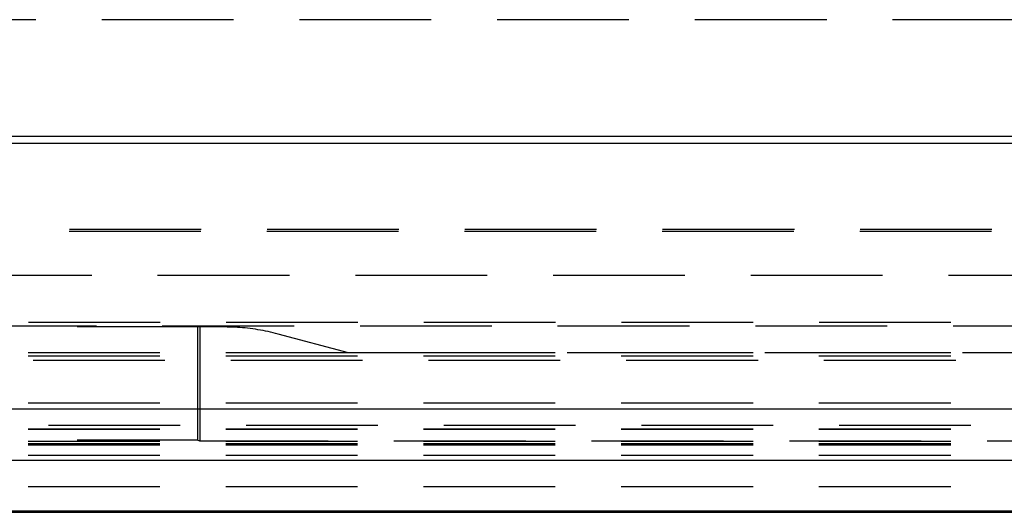
# Model space of a CAD drawing. Units: millimetres. Extents: x 0 to 841, y 0 to 594.
# Drawn here: x 211 to 225, y 389 to 396 of the extents above; entities that cross this region are included whole.
import ezdxf

# ---------------------------------------------------------------- set-up
doc = ezdxf.new("R2010")
doc.units = ezdxf.units.MM
doc.layers.add('SLD-0', color=179, linetype='Continuous')

msp = doc.modelspace()

# ---------------------------------------------------------------- linework, layer by layer
at = {"layer": 'SLD-0'}
for p, q in [((211.162, 395.73), (209.257, 395.73)), ((214.019, 395.73), (212.114, 395.73)), ((216.877, 395.73), (214.972, 395.73)), ((219.734, 395.73), (217.829, 395.73)), ((222.592, 395.73), (220.687, 395.73)), ((225.449, 395.73), (223.544, 395.73)), ((90.194, 394.043), (242.369, 394.043)), ((90.194, 393.944), (242.369, 393.944)), ((211.641, 392.672), (213.546, 392.672)), ((211.646, 392.699), (213.551, 392.699)), ((214.499, 392.672), (216.404, 392.672)), ((214.504, 392.699), (216.409, 392.699)), ((217.356, 392.672), (219.261, 392.672)), ((217.361, 392.699), (219.266, 392.699)), ((220.214, 392.672), (222.119, 392.672)), ((220.219, 392.699), (222.124, 392.699)), ((223.071, 392.672), (224.976, 392.672)), ((223.076, 392.699), (224.981, 392.699)), ((210.064, 392.036), (211.969, 392.036)), ((212.921, 392.036), (214.826, 392.036)), ((215.779, 392.036), (217.684, 392.036)), ((218.636, 392.036), (220.541, 392.036)), ((221.494, 392.036), (223.399, 392.036)), ((224.351, 392.036), (226.256, 392.036)), ((210.131, 391.303), (212.036, 391.303)), ((211.053, 391.356), (212.958, 391.356)), ((213.887, 391.286), (211.758, 391.286)), ((212.988, 391.303), (214.893, 391.303)), ((213.499, 391.286), (213.499, 389.649)), ((213.532, 391.286), (213.532, 389.636)), ((213.924, 391.285), (213.887, 391.286)), ((213.91, 391.356), (215.815, 391.356)), ((213.961, 391.285), (213.924, 391.285)), ((213.999, 391.283), (213.961, 391.285)), ((214.036, 391.282), (213.999, 391.283)), ((214.073, 391.28), (214.036, 391.282)), ((214.111, 391.277), (214.073, 391.28)), ((214.148, 391.274), (214.111, 391.277)), ((214.185, 391.271), (214.148, 391.274)), ((214.222, 391.267), (214.185, 391.271)), ((214.26, 391.262), (214.222, 391.267)), ((214.297, 391.257), (214.26, 391.262)), ((214.334, 391.252), (214.297, 391.257)), ((214.371, 391.246), (214.334, 391.252)), ((214.407, 391.24), (214.371, 391.246)), ((214.444, 391.233), (214.407, 391.24)), ((214.481, 391.226), (214.444, 391.233)), ((215.846, 391.303), (217.751, 391.303)), ((216.768, 391.356), (218.673, 391.356)), ((218.703, 391.303), (220.608, 391.303)), ((219.625, 391.356), (221.53, 391.356)), ((221.561, 391.303), (223.466, 391.303)), ((222.483, 391.356), (224.388, 391.356)), ((224.418, 391.303), (226.323, 391.303)), ((214.518, 391.218), (214.481, 391.226)), ((214.554, 391.21), (214.518, 391.218)), ((214.591, 391.202), (214.554, 391.21)), ((214.627, 391.193), (214.591, 391.202)), ((214.663, 391.183), (214.627, 391.193)), ((215.681, 390.911), (214.663, 391.183)), ((211.049, 390.918), (212.954, 390.918)), ((211.049, 390.866), (212.954, 390.866)), ((211.121, 390.806), (213.026, 390.806)), ((213.907, 390.918), (215.812, 390.918)), ((213.907, 390.866), (215.812, 390.866)), ((213.979, 390.806), (215.884, 390.806)), ((217.888, 390.911), (215.681, 390.911)), ((216.764, 390.918), (218.669, 390.918)), ((216.764, 390.866), (218.669, 390.866)), ((216.836, 390.806), (218.741, 390.806)), ((220.745, 390.911), (218.84, 390.911)), ((219.622, 390.918), (221.527, 390.918)), ((219.622, 390.866), (221.527, 390.866)), ((219.694, 390.806), (221.599, 390.806)), ((223.603, 390.911), (221.698, 390.911)), ((222.479, 390.918), (224.384, 390.918)), ((222.479, 390.866), (224.384, 390.866)), ((222.551, 390.806), (224.456, 390.806)), ((226.46, 390.911), (224.555, 390.911)), ((88.657, 390.103), (243.907, 390.103)), ((212.954, 390.182), (211.049, 390.182)), ((215.812, 390.182), (213.907, 390.182)), ((218.669, 390.182), (216.764, 390.182)), ((221.527, 390.182), (219.622, 390.182)), ((224.384, 390.182), (222.479, 390.182)), ((211.049, 389.808), (212.954, 389.808)), ((212.954, 389.808), (211.049, 389.808)), ((213.247, 389.861), (211.342, 389.861)), ((213.907, 389.808), (215.812, 389.808)), ((215.812, 389.808), (213.907, 389.808)), ((216.104, 389.861), (214.199, 389.861)), ((216.764, 389.808), (218.669, 389.808)), ((218.669, 389.808), (216.764, 389.808)), ((218.962, 389.861), (217.057, 389.861)), ((219.622, 389.808), (221.527, 389.808)), ((221.527, 389.808), (219.622, 389.808)), ((221.819, 389.861), (219.914, 389.861)), ((222.479, 389.808), (224.384, 389.808)), ((224.384, 389.808), (222.479, 389.808)), ((224.677, 389.861), (222.772, 389.861)), ((211.049, 389.636), (212.954, 389.636)), ((212.954, 389.596), (211.049, 389.596)), ((211.049, 389.583), (212.954, 389.583)), ((213.499, 389.649), (211.758, 389.649)), ((213.532, 389.636), (213.499, 389.649)), ((215.384, 389.636), (213.532, 389.636)), ((213.907, 389.636), (215.812, 389.636)), ((215.812, 389.596), (213.907, 389.596)), ((213.907, 389.583), (215.812, 389.583)), ((218.242, 389.636), (216.337, 389.636)), ((216.764, 389.636), (218.669, 389.636)), ((218.669, 389.596), (216.764, 389.596)), ((216.764, 389.583), (218.669, 389.583)), ((221.099, 389.636), (219.194, 389.636)), ((219.622, 389.636), (221.527, 389.636)), ((221.527, 389.596), (219.622, 389.596)), ((219.622, 389.583), (221.527, 389.583)), ((223.957, 389.636), (222.052, 389.636)), ((222.479, 389.636), (224.384, 389.636)), ((224.384, 389.596), (222.479, 389.596)), ((222.479, 389.583), (224.384, 389.583)), ((226.814, 389.636), (224.909, 389.636)), ((211.049, 389.433), (212.954, 389.433)), ((213.907, 389.433), (215.812, 389.433)), ((216.764, 389.433), (218.669, 389.433)), ((219.622, 389.433), (221.527, 389.433)), ((222.479, 389.433), (224.384, 389.433)), ((243.907, 389.354), (88.657, 389.354)), ((211.049, 388.98), (212.954, 388.98)), ((213.907, 388.98), (215.812, 388.98)), ((216.764, 388.98), (218.669, 388.98)), ((219.622, 388.98), (221.527, 388.98)), ((222.479, 388.98), (224.384, 388.98)), ((88.657, 388.625), (243.907, 388.625)), ((88.657, 388.605), (243.907, 388.605))]:
    msp.add_line(p, q, dxfattribs=at)

doc.saveas('drawing.dxf')
